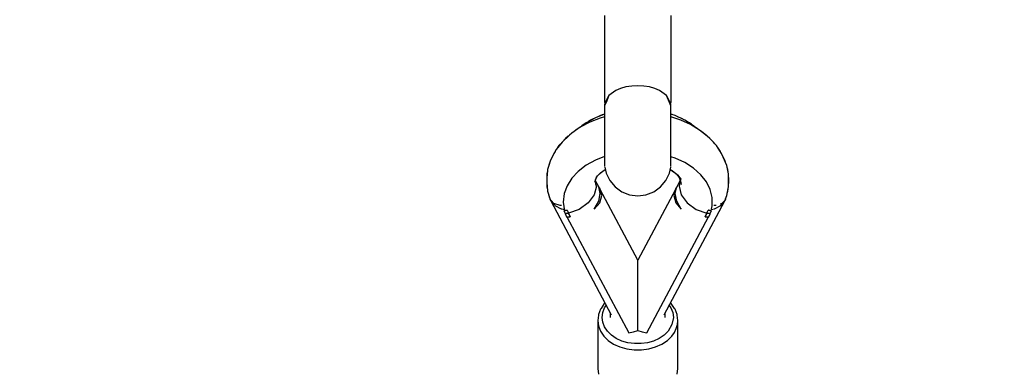
# Model space of a CAD drawing. Units: millimetres. Extents: x 97685 to 125827, y 2287 to 31999.
# Drawn here: x 112876 to 113319, y 17547 to 17705 of the extents above; entities that cross this region are included whole.
import ezdxf

# ---------------------------------------------------------------- set-up
doc = ezdxf.new("R2010")
doc.units = ezdxf.units.MM
doc.layers.add('PV-7ABE', color=7, linetype='Continuous')
doc.layers.add('STREFA', color=1, linetype='Continuous')
doc.styles.get("Standard").update_dxf_attribs({"font": 'arial.ttf'})
doc.dimstyles.new('Kopia Kopia ISO-25 moduły', dxfattribs={"dimtxt": 300, "dimasz": 210, "dimexe": 1.25, "dimexo": 0.625, "dimgap": 80, "dimtad": 1, "dimdec": 1, "dimlfac": 0.001, "dimtxsty": 'Standard', "dimblk": 'OBLIQUE', "dimcen": 2.5, "dimse1": 1, "dimse2": 1, "dimadec": 0, "dimazin": 0, "dimtfac": 1, "dimtdec": 1, "dimtmove": 0, "dimatfit": 3, "dimfxl": 1, "dimtfillclr": 256, "dimarcsym": 0})

# ---------------------------------------------------------------- blocks, each defined once
blk = doc.blocks.new('_OBLIQUE')
at = {"color": 0, "linetype": 'ByBlock', "lineweight": -2}
for p, q in [((-0.5, -0.5), (0.5, 0.5)), ((0, 0), (0, 0))]:
    blk.add_line(p, q, dxfattribs=at)
blk = doc.blocks.new('*D10')
at = {"layer": 'Defpoints', "color": 0}
for p in [(113769.08, 30836.47), (113769.08, 16993.62), (103379.08, 16365.08)]:
    blk.add_point(p, dxfattribs=at)
at = {"layer": 'STREFA', "color": 0, "lineweight": -2}
blk.add_line((103379.08, 30836.47), (113769.08, 30836.47), dxfattribs=at)
at = {"layer": 'STREFA', "color": 0, "lineweight": -2, "xscale": 210, "yscale": 210, "zscale": 210, "rotation": 180}
blk.add_blockref('_OBLIQUE', (103379.08, 30836.47), dxfattribs=at)
at = {"layer": 'STREFA', "color": 0, "lineweight": -2, "xscale": 210, "yscale": 210, "zscale": 210}
blk.add_blockref('_OBLIQUE', (113769.08, 30836.47), dxfattribs=at)
at = {"layer": 'STREFA', "color": 0, "insert": (108574.08, 31096.76), "char_height": 300, "attachment_point": 5}
blk.add_mtext('10,4m', dxfattribs=at)
blk = doc.blocks.new('*D11')
at = {"layer": 'Defpoints', "color": 0}
for p in [(115804.08, 31542.24), (115804.08, 18805.3), (101504.11, 14685.27)]:
    blk.add_point(p, dxfattribs=at)
at = {"layer": 'STREFA', "color": 0, "lineweight": -2}
blk.add_line((101504.11, 31542.24), (115804.08, 31542.24), dxfattribs=at)
at = {"layer": 'STREFA', "color": 0, "lineweight": -2, "xscale": 210, "yscale": 210, "zscale": 210, "rotation": 180}
blk.add_blockref('_OBLIQUE', (101504.11, 31542.24), dxfattribs=at)
at = {"layer": 'STREFA', "color": 0, "lineweight": -2, "xscale": 210, "yscale": 210, "zscale": 210}
blk.add_blockref('_OBLIQUE', (115804.08, 31542.24), dxfattribs=at)
at = {"layer": 'STREFA', "color": 0, "insert": (108654.1, 31802.53), "char_height": 300, "attachment_point": 5}
blk.add_mtext('14,3m', dxfattribs=at)

msp = doc.modelspace()

# ---------------------------------------------------------------- linework, layer by layer
at = {"layer": 'PV-7ABE'}
for p, q in [((113139.08, 17706.94), (113139.08, 17667.94)), ((113169.08, 17667.94), (113169.08, 17706.94)), ((113169.08, 17667.94), (113169.08, 17706.94)), ((113144.29, 17673.36), (113141.14, 17671)), ((113146.39, 17674.23), (113144.29, 17673.36)), ((113148.77, 17674.87), (113146.39, 17674.23)), ((113151.37, 17675.26), (113148.77, 17674.87)), ((113154.08, 17675.39), (113151.37, 17675.26)), ((113156.79, 17675.26), (113154.08, 17675.39)), ((113159.38, 17674.87), (113156.79, 17675.26)), ((113161.77, 17674.23), (113159.38, 17674.87)), ((113163.87, 17673.36), (113161.77, 17674.23)), ((113167.02, 17671.01), (113163.87, 17673.36)), ((113139.08, 17667.94), (113139.47, 17667.94)), ((113139.39, 17667.94), (113139.22, 17666.88)), ((113139.85, 17667.93), (113139.22, 17666.41)), ((113141.14, 17671), (113139.47, 17667.94)), ((113141.14, 17671), (113139.85, 17667.93)), ((113168.7, 17667.94), (113167.02, 17671.01)), ((113168.31, 17667.93), (113167.02, 17671.01)), ((113168.95, 17666.41), (113168.31, 17667.93)), ((113168.7, 17667.94), (113169.08, 17667.94)), ((113168.95, 17666.88), (113168.78, 17667.94)), ((113139.22, 17662.71), (113135.05, 17661.09)), ((113139.22, 17666.88), (113139.22, 17666.41)), ((113139.22, 17666.41), (113139.22, 17665.48)), ((113139.22, 17665.48), (113139.22, 17664.12)), ((113139.22, 17664.12), (113139.22, 17662.38)), ((113168.95, 17666.41), (113168.95, 17666.88)), ((113168.95, 17666.41), (113168.95, 17666.88)), ((113168.95, 17665.48), (113168.95, 17666.41)), ((113168.95, 17665.48), (113168.95, 17666.41)), ((113168.95, 17664.12), (113168.95, 17665.48)), ((113168.95, 17664.12), (113168.95, 17665.48)), ((113168.95, 17662.66), (113168.95, 17664.12)), ((113168.95, 17662.38), (113168.95, 17664.12)), ((113169.61, 17662.45), (113168.95, 17662.71)), ((113170.83, 17662.06), (113168.95, 17662.66)), ((113132.5, 17659.06), (113128.26, 17656.83)), ((113130.88, 17658.79), (113128.4, 17656.9)), ((113135.05, 17661.09), (113130.88, 17658.79)), ((113132.9, 17660), (113131.92, 17659.36)), ((113137.16, 17660.88), (113132.5, 17659.06)), ((113134.01, 17660.51), (113132.9, 17660)), ((113137.33, 17662.06), (113136.22, 17661.54)), ((113139.22, 17661.44), (113137.16, 17660.88)), ((113138.55, 17662.45), (113137.33, 17662.06)), ((113139.22, 17662.38), (113139.22, 17660.31)), ((113139.22, 17660.31), (113139.22, 17658)), ((113168.95, 17660.31), (113168.95, 17662.38)), ((113173.38, 17660.03), (113168.95, 17661.48)), ((113168.95, 17658), (113168.95, 17660.31)), ((113175.27, 17660), (113170.83, 17662.06)), ((113173.11, 17661.09), (113171.94, 17661.54)), ((113174.16, 17660.51), (113173.11, 17661.09)), ((113177.85, 17657.99), (113173.38, 17660.03)), ((113179.16, 17657.48), (113175.27, 17660)), ((113177.29, 17658.79), (113176.24, 17659.36)), ((113178.18, 17658.11), (113177.29, 17658.79)), ((113124.52, 17654.21), (113123.36, 17653.23)), ((113128.26, 17656.83), (113124.52, 17654.21)), ((113126.32, 17655.56), (113125.45, 17654.87)), ((113127.32, 17656.17), (113126.32, 17655.56)), ((113129.01, 17657.48), (113128.32, 17656.86)), ((113129.98, 17658.11), (113129.01, 17657.48)), ((113139.22, 17658), (113139.22, 17655.52)), ((113139.22, 17655.52), (113139.22, 17652.94)), ((113168.95, 17655.52), (113168.95, 17658)), ((113168.95, 17652.94), (113168.95, 17655.52)), ((113181.85, 17655.56), (113177.85, 17657.99)), ((113180.12, 17656.61), (113179.16, 17657.48)), ((113179.91, 17656.83), (113179.84, 17656.86)), ((113180.85, 17656.17), (113179.91, 17656.83)), ((113180.25, 17656.53), (113179.97, 17656.75)), ((113185.31, 17652.78), (113181.85, 17655.56)), ((113183.65, 17654.21), (113182.71, 17654.87)), ((113184.81, 17653.23), (113183.65, 17654.21)), ((113120.07, 17650.18), (113117.44, 17646.85)), ((113119.41, 17649.34), (113118.67, 17648.54)), ((113123.36, 17653.23), (113120.07, 17650.18)), ((113121.63, 17651.74), (113120.89, 17650.94)), ((113122.86, 17652.78), (113121.63, 17651.74)), ((113122.97, 17652.87), (113122.86, 17652.78)), ((113139.22, 17652.94), (113139.22, 17649.11)), ((113168.95, 17649.11), (113168.95, 17652.94)), ((113185.2, 17652.87), (113184.81, 17653.23)), ((113186.53, 17651.74), (113185.31, 17652.78)), ((113189.5, 17648.54), (113186.53, 17651.74)), ((113188.1, 17650.18), (113187.27, 17650.94)), ((113188.76, 17649.34), (113188.1, 17650.18)), ((113117.44, 17646.85), (113115.53, 17643.3)), ((113116.39, 17645.09), (113115.96, 17644.1)), ((113116.96, 17645.96), (113116.39, 17645.09)), ((113118.67, 17648.54), (113118.1, 17647.68)), ((113139.22, 17649.11), (113139.22, 17645.57)), ((113139.22, 17645.57), (113139.22, 17643.51)), ((113168.95, 17645.57), (113168.95, 17649.11)), ((113168.95, 17643.51), (113168.95, 17645.57)), ((113191.77, 17645.09), (113189.5, 17648.54)), ((113190.72, 17646.85), (113190.07, 17647.68)), ((113191.2, 17645.96), (113190.72, 17646.85)), ((113192.52, 17643.38), (113191.77, 17645.09)), ((113114.77, 17641.55), (113113.58, 17637.79)), ((113114.47, 17640.61), (113114.08, 17639.68)), ((113115.53, 17643.3), (113114.77, 17641.55)), ((113135.05, 17642.02), (113130.88, 17639.72)), ((113139.22, 17643.65), (113135.05, 17642.02)), ((113139.22, 17643.51), (113139.22, 17641.77)), ((113139.22, 17641.77), (113139.22, 17640.41)), ((113170.83, 17643), (113168.95, 17643.6)), ((113168.95, 17641.77), (113168.95, 17643.51)), ((113168.95, 17640.41), (113168.95, 17641.77)), ((113175.27, 17640.93), (113170.83, 17643)), ((113179.16, 17638.41), (113175.27, 17640.93)), ((113192.64, 17643.3), (113192.2, 17644.1)), ((113194.09, 17639.68), (113192.52, 17643.38)), ((113193.4, 17641.55), (113192.64, 17643.3)), ((113193.7, 17640.61), (113193.4, 17641.55)), ((113113.58, 17637.79), (113113.18, 17633.95)), ((113113.48, 17636.83), (113113.28, 17635.87)), ((113114.08, 17639.68), (113113.88, 17638.73)), ((113127.3, 17637), (113124.42, 17633.93)), ((113130.88, 17639.72), (113127.3, 17637)), ((113135.33, 17634.39), (113137.37, 17636.42)), ((113136.86, 17635.91), (113138, 17636.87)), ((113137.37, 17636.42), (113139.47, 17637.9)), ((113139.22, 17640.41), (113139.22, 17639.48)), ((113139.22, 17639.48), (113139.22, 17639.17)), ((113139.25, 17638.86), (113139.85, 17636.27)), ((113139.26, 17637.75), (113139.48, 17637.88)), ((113139.85, 17636.27), (113141.47, 17632.92)), ((113166.7, 17632.92), (113168.31, 17636.27)), ((113168.31, 17636.27), (113168.92, 17638.88)), ((113168.69, 17637.88), (113169.59, 17637.34)), ((113168.91, 17637.75), (113170.17, 17636.87)), ((113168.95, 17639.48), (113168.95, 17640.41)), ((113168.95, 17639.17), (113168.95, 17639.48)), ((113169.59, 17637.34), (113171.88, 17635.43)), ((113182.4, 17635.5), (113179.16, 17638.41)), ((113194.88, 17635.87), (113194.09, 17639.68)), ((113194.58, 17637.79), (113194.29, 17638.73)), ((113194.68, 17636.83), (113194.58, 17637.79)), ((113113.18, 17633.95), (113113.18, 17631.97)), ((113113.18, 17631.97), (113113.58, 17628.13)), ((113113.28, 17635.87), (113113.28, 17634.91)), ((113124.42, 17633.93), (113122.31, 17630.58)), ((113134.73, 17632.23), (113135.57, 17634.41)), ((113135.08, 17632.96), (113135.12, 17633.24)), ((113135.36, 17630.79), (113135.08, 17632.96)), ((113136.55, 17630.04), (113135.11, 17632.74)), ((113135.15, 17632.66), (113135.15, 17633.33)), ((113135.36, 17633.86), (113135.91, 17634.92)), ((113135.57, 17634.41), (113136.01, 17635.07)), ((113141.47, 17632.92), (113143.87, 17630.06)), ((113164.3, 17630.06), (113166.7, 17632.92)), ((113171.31, 17635.91), (113172.15, 17635.07)), ((113173.02, 17632.66), (113171.61, 17630.04)), ((113173.02, 17632.66), (113171.62, 17630.06)), ((113171.88, 17635.43), (113173.66, 17633.29)), ((113172.03, 17635.26), (113172.25, 17634.92)), ((113172.16, 17635.09), (113173.09, 17633.33)), ((113173.02, 17631.88), (113172.68, 17630.33)), ((113172.81, 17633.86), (113173.02, 17633.33)), ((113173.02, 17633.47), (113173.02, 17631.87)), ((113173.09, 17633.33), (113173.65, 17631.12)), ((113184.9, 17632.28), (113182.4, 17635.5)), ((113186.61, 17628.83), (113184.9, 17632.28)), ((113194.88, 17633.89), (113194.88, 17635.87)), ((113194.98, 17633.95), (113194.88, 17634.91)), ((113194.88, 17630.04), (113194.88, 17633.89)), ((113194.88, 17631.01), (113194.98, 17631.97)), ((113194.98, 17631.97), (113194.98, 17633.95)), ((113113.28, 17631.01), (113113.28, 17630.04)), ((113113.28, 17630.04), (113113.48, 17629.09)), ((113113.58, 17628.13), (113114.78, 17624.38)), ((113113.87, 17627.23), (113114.08, 17626.23)), ((113122.31, 17630.58), (113121.02, 17627.05)), ((113135.49, 17630.32), (113134.53, 17626.47)), ((113135.49, 17630.32), (113135.32, 17631.05)), ((113136.55, 17630.04), (113136.55, 17630.06)), ((113136.55, 17630.04), (113136.55, 17630.04)), ((113137.01, 17629.49), (113136.55, 17630.04)), ((113137.25, 17627.01), (113136.55, 17630.04)), ((113137.01, 17629.49), (113136.55, 17630.04)), ((113137.93, 17626.21), (113137.01, 17629.49)), ((113154.08, 17597.1), (113137.2, 17628.83)), ((113143.87, 17630.06), (113146.9, 17627.89)), ((113146.9, 17627.89), (113150.38, 17626.52)), ((113170.97, 17628.83), (113154.08, 17597.1)), ((113157.79, 17626.52), (113161.27, 17627.89)), ((113161.27, 17627.89), (113164.3, 17630.06)), ((113171.15, 17629.49), (113170.24, 17626.21)), ((113170.91, 17627.01), (113171.61, 17630.04)), ((113171.61, 17630.04), (113171.15, 17629.49)), ((113172.68, 17630.33), (113173.63, 17626.47)), ((113187.47, 17625.24), (113186.61, 17628.83)), ((113194.09, 17626.23), (113194.88, 17630.04)), ((113194.3, 17627.23), (113194.58, 17628.13)), ((113194.58, 17628.13), (113194.68, 17629.09)), ((113114.08, 17626.23), (113114.49, 17625.08)), ((113114.44, 17625.44), (113114.57, 17624.53)), ((113114.57, 17624.53), (113114.98, 17623.75)), ((113114.86, 17624.21), (113114.57, 17624.53)), ((113114.86, 17624.14), (113114.99, 17623.74)), ((113114.95, 17623.82), (113114.95, 17623.81)), ((113114.95, 17623.82), (113114.95, 17623.81)), ((113114.95, 17623.81), (113114.96, 17623.8)), ((113114.99, 17623.74), (113142.17, 17572.7)), ((113114.99, 17623.74), (113116.7, 17621.83)), ((113116.33, 17622.57), (113115.14, 17623.9)), ((113121.02, 17627.05), (113120.59, 17623.19)), ((113120.59, 17623.19), (113121.13, 17619.34)), ((113131.81, 17622.83), (113127.76, 17619.95)), ((113134.53, 17626.47), (113131.81, 17622.83)), ((113134.54, 17620.12), (113136.55, 17623.57)), ((113134.54, 17620.12), (113137.01, 17622.93)), ((113136.55, 17623.57), (113137.25, 17627.01)), ((113137.01, 17622.93), (113137.93, 17626.21)), ((113150.38, 17626.52), (113154.08, 17626.06)), ((113154.08, 17626.06), (113157.79, 17626.52)), ((113165.99, 17572.7), (113193.21, 17623.8)), ((113170.24, 17626.21), (113171.15, 17622.93)), ((113171.61, 17623.57), (113170.91, 17627.01)), ((113171.15, 17622.93), (113173.63, 17620.12)), ((113173.63, 17620.12), (113171.61, 17623.57)), ((113173.63, 17626.47), (113176.34, 17622.84)), ((113176.34, 17622.84), (113180.4, 17619.96)), ((113187.47, 17621.61), (113187.47, 17625.24)), ((113191.36, 17621.69), (113193.22, 17623.81)), ((113192.43, 17623.23), (113191.84, 17622.57)), ((113193.18, 17623.74), (113193.18, 17623.75)), ((113193.18, 17623.74), (113193.18, 17623.75)), ((113193.18, 17623.74), (113193.18, 17623.74)), ((113193.22, 17623.82), (113193.6, 17624.53)), ((113193.22, 17623.81), (113193.33, 17624.12)), ((113193.6, 17624.53), (113193.33, 17624.23)), ((113193.55, 17624.73), (113194.09, 17626.23)), ((113193.6, 17624.53), (113193.68, 17625.08)), ((113119.18, 17621.63), (113116.33, 17622.57)), ((113116.76, 17621.76), (113116.87, 17621.64)), ((113116.87, 17621.64), (113119.67, 17620.2)), ((113119.86, 17621.68), (113119.18, 17621.63)), ((113119.67, 17620.2), (113119.96, 17620.15)), ((113120.07, 17620.13), (113121.05, 17619.95)), ((113122.3, 17619.57), (113120.89, 17619.28)), ((113120.89, 17619.28), (113122.3, 17619.56)), ((113121.13, 17619.38), (113120.89, 17619.28)), ((113120.89, 17619.28), (113121.55, 17618.04)), ((113122.3, 17619.57), (113121.13, 17619.34)), ((113122.35, 17619.58), (113122.3, 17619.57)), ((113122.3, 17619.56), (113122.35, 17619.58)), ((113122.35, 17619.58), (113122.3, 17619.57)), ((113122.43, 17619.6), (113122.35, 17619.58)), ((113122.35, 17619.58), (113122.36, 17619.58)), ((113122.36, 17619.58), (113122.35, 17619.58)), ((113122.43, 17619.6), (113122.36, 17619.58)), ((113122.36, 17619.58), (113122.43, 17619.6)), ((113122.43, 17619.6), (113122.7, 17618.93)), ((113122.7, 17618.93), (113122.99, 17618.26)), ((113127.76, 17619.95), (113122.99, 17618.26)), ((113180.4, 17619.96), (113185.18, 17618.26)), ((113185.18, 17618.26), (113185.47, 17618.93)), ((113185.47, 17618.93), (113185.74, 17619.6)), ((113185.74, 17619.6), (113185.82, 17619.58)), ((113185.82, 17619.58), (113185.74, 17619.6)), ((113185.82, 17619.58), (113185.89, 17619.56)), ((113185.89, 17619.56), (113185.82, 17619.58)), ((113185.89, 17619.56), (113187.03, 17619.34)), ((113187.04, 17619.32), (113185.89, 17619.56)), ((113186.62, 17618.04), (113187.28, 17619.28)), ((113187.03, 17619.34), (113187.47, 17621.61)), ((113187.04, 17619.37), (113187.04, 17619.37)), ((113187.28, 17619.28), (113187.04, 17619.37)), ((113187.28, 17619.28), (113187.04, 17619.32)), ((113187.15, 17619.95), (113187.9, 17620.1)), ((113188.24, 17620.17), (113188.58, 17620.23)), ((113188.99, 17621.63), (113188.27, 17621.69)), ((113188.58, 17620.23), (113191.36, 17621.69)), ((113189.35, 17621.75), (113188.99, 17621.63)), ((113191.84, 17622.57), (113191.16, 17622.34)), ((113121.55, 17618.04), (113122.99, 17618.26)), ((113122.27, 17618.13), (113121.55, 17618.04)), ((113121.55, 17618.04), (113121.82, 17617.35)), ((113121.82, 17617.35), (113122.11, 17616.68)), ((113122.11, 17616.68), (113122.27, 17616.67)), ((113122.99, 17618.26), (113122.27, 17618.13)), ((113122.27, 17616.67), (113123.62, 17616.62)), ((113122.28, 17616.67), (113150.03, 17564.52)), ((113122.99, 17618.26), (113123.78, 17616.62)), ((113123.37, 17617.44), (113122.99, 17618.26)), ((113123.78, 17616.62), (113123.37, 17617.44)), ((113123.62, 17616.62), (113123.7, 17616.62)), ((113123.7, 17616.62), (113123.78, 17616.62)), ((113158.13, 17564.52), (113185.89, 17616.67)), ((113184.39, 17616.62), (113185.18, 17618.26)), ((113184.8, 17617.44), (113184.39, 17616.62)), ((113184.39, 17616.62), (113184.46, 17616.62)), ((113184.46, 17616.62), (113184.47, 17616.62)), ((113184.47, 17616.62), (113184.53, 17616.62)), ((113184.53, 17616.62), (113184.72, 17616.62)), ((113184.72, 17616.62), (113186.06, 17616.68)), ((113185.18, 17618.26), (113184.8, 17617.44)), ((113185.9, 17618.13), (113185.18, 17618.26)), ((113185.18, 17618.26), (113186.62, 17618.04)), ((113186.62, 17618.04), (113185.9, 17618.13)), ((113186.06, 17616.68), (113186.61, 17618.02)), ((113186.61, 17618.02), (113186.62, 17618.04)), ((113154.08, 17596.63), (113154.08, 17597.1)), ((113154.08, 17595.39), (113154.08, 17596.63)), ((113154.08, 17593.4), (113154.08, 17595.39)), ((113154.08, 17590.73), (113154.08, 17593.4)), ((113154.08, 17587.45), (113154.08, 17590.73)), ((113154.08, 17583.66), (113154.08, 17587.45)), ((113154.08, 17579.46), (113154.08, 17583.66)), ((113154.08, 17574.97), (113154.08, 17579.46)), ((113137.33, 17575.15), (113136.42, 17572.8)), ((113137.58, 17575.54), (113137.33, 17575.15)), ((113139.03, 17577.7), (113137.58, 17575.54)), ((113138.36, 17573.63), (113139.16, 17575.73)), ((113139.35, 17578.01), (113139.03, 17577.7)), ((113139.16, 17575.73), (113139.94, 17576.88)), ((113154.08, 17565.66), (113154.08, 17574.97)), ((113168.22, 17576.88), (113169, 17575.73)), ((113169.13, 17577.7), (113168.82, 17578.01)), ((113169, 17575.73), (113169.81, 17573.63)), ((113170.59, 17575.54), (113169.13, 17577.7)), ((113170.84, 17575.15), (113170.59, 17575.54)), ((113171.74, 17572.8), (113170.84, 17575.15)), ((113136.39, 17572.55), (113136.08, 17570.11)), ((113136.08, 17570.11), (113136.39, 17567.67)), ((113136.08, 17570.11), (113136.08, 17548.53)), ((113136.42, 17572.8), (113136.39, 17572.55)), ((113138.08, 17571.46), (113138.36, 17573.63)), ((113138.36, 17569.29), (113138.08, 17571.46)), ((113141.71, 17573.57), (113141.71, 17571.46)), ((113166.46, 17571.46), (113166.46, 17573.57)), ((113170.08, 17571.46), (113169.47, 17568.23)), ((113169.81, 17573.63), (113170.08, 17571.46)), ((113171.78, 17572.55), (113171.74, 17572.8)), ((113172.08, 17570.11), (113171.78, 17572.55)), ((113171.91, 17568.28), (113172.08, 17570.11)), ((113172.08, 17548.53), (113172.08, 17570.11)), ((113172.08, 17548.53), (113172.08, 17570.11)), ((113136.39, 17567.67), (113137.3, 17565.31)), ((113137.3, 17565.31), (113138.78, 17563.12)), ((113139.16, 17567.19), (113138.36, 17569.29)), ((113140.48, 17565.24), (113139.16, 17567.19)), ((113152.14, 17564.98), (113154.08, 17565.66)), ((113154.08, 17565.66), (113156.03, 17564.98)), ((113169.47, 17568.23), (113167.69, 17565.24)), ((113170.55, 17564.75), (113171.4, 17566.48)), ((113171.4, 17566.48), (113171.91, 17568.28)), ((113138.78, 17563.12), (113140.78, 17561.16)), ((113142.26, 17563.5), (113140.48, 17565.24)), ((113140.78, 17561.16), (113143.24, 17559.51)), ((113144.44, 17562.04), (113142.26, 17563.5)), ((113146.95, 17560.89), (113144.44, 17562.04)), ((113149.7, 17560.1), (113146.95, 17560.89)), ((113150.03, 17564.52), (113152.03, 17564.95)), ((113152.03, 17564.95), (113152.14, 17564.98)), ((113156.03, 17564.98), (113156.14, 17564.95)), ((113156.14, 17564.95), (113158.13, 17564.52)), ((113161.22, 17560.89), (113158.46, 17560.1)), ((113163.73, 17562.04), (113161.22, 17560.89)), ((113165.91, 17563.5), (113163.73, 17562.04)), ((113164.93, 17559.51), (113167.39, 17561.16)), ((113167.69, 17565.24), (113165.91, 17563.5)), ((113167.39, 17561.16), (113169.39, 17563.12)), ((113169.39, 17563.12), (113170.55, 17564.75)), ((113143.24, 17559.51), (113146.06, 17558.22)), ((113146.06, 17558.22), (113149.16, 17557.33)), ((113149.16, 17557.33), (113152.42, 17556.88)), ((113152.61, 17559.7), (113149.7, 17560.1)), ((113152.42, 17556.88), (113155.74, 17556.88)), ((113155.56, 17559.7), (113152.61, 17559.7)), ((113158.46, 17560.1), (113155.56, 17559.7)), ((113155.74, 17556.88), (113159.01, 17557.33)), ((113159.01, 17557.33), (113162.11, 17558.22)), ((113162.11, 17558.22), (113164.93, 17559.51)), ((113136.08, 17548.53), (113136.39, 17546.08)), ((113171.78, 17546.08), (113172.08, 17548.53))]:
    msp.add_line(p, q, dxfattribs=at)

# ---------------------------------------------------------------- dimensions: what is measured, and where the dimension line sits
at = {"layer": 'STREFA'}
for base, p1, p2, picture, middle in [((115804.08, 31542.24), (101504.11, 14685.27), (115804.08, 18805.3), '*D11', (108654.1, 31802.53)), ((113769.08, 30836.47), (103379.08, 16365.08), (113769.08, 16993.62), '*D10', (108574.08, 31096.76))]:
    dim = msp.add_linear_dim(base=base, p1=p1, p2=p2, dimstyle='Kopia Kopia ISO-25 moduły', override={"dimpost": 'm'}, dxfattribs=at)
    dim.commit()
    dim.dimension.update_dxf_attribs({"geometry": picture, "text_midpoint": middle})

doc.saveas('drawing.dxf')
